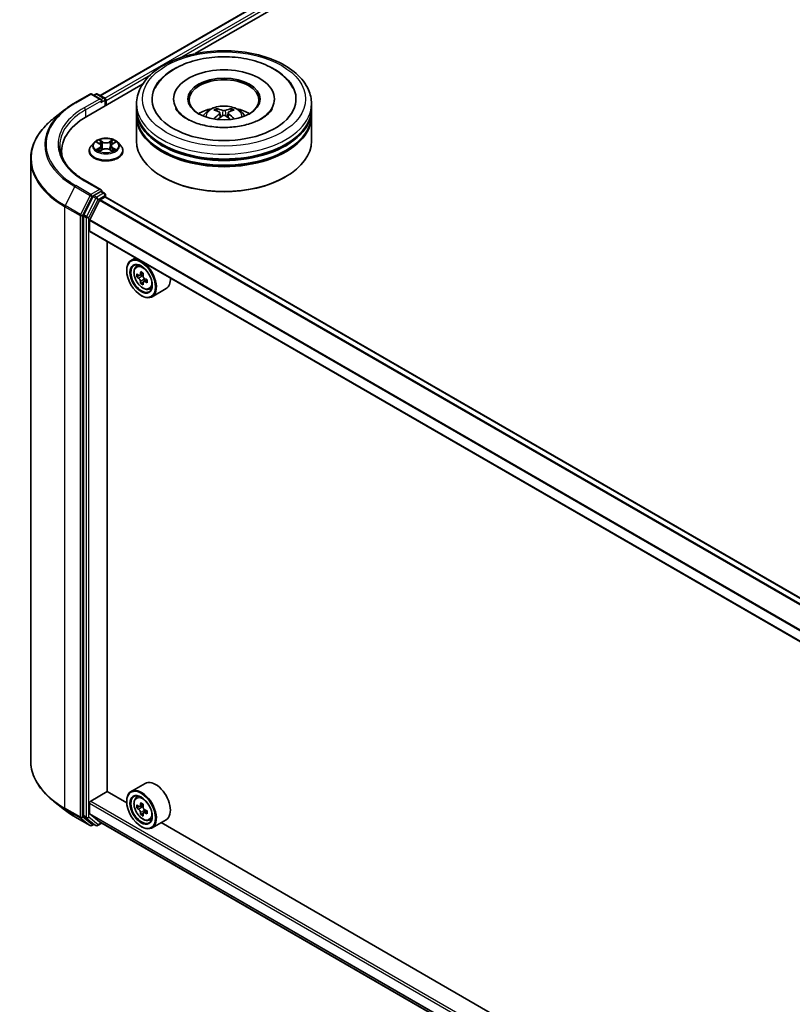
# Model space of a CAD drawing. Units: millimetres. Extents: x 0 to 8662, y 0 to 1405.
# Drawn here: x 287 to 353, y 481 to 565 of the extents above; entities that cross this region are included whole.
import ezdxf

# ---------------------------------------------------------------- set-up
doc = ezdxf.new("R2010")
doc.units = ezdxf.units.MM
doc.header["$LTSCALE"] = 2.5
doc.layers.add('Visible (ISO)', color=7, linetype='Continuous', lineweight=35)
doc.layers.add('Visible Narrow (ISO)', color=7, linetype='Continuous', lineweight=25)

msp = doc.modelspace()

# ---------------------------------------------------------------- linework, layer by layer
at = {"layer": 'Visible (ISO)'}
for p, q in [((293.9499, 558.5787), (346.9433, 589.1744)), ((302.1163, 562.1571), (347.5941, 588.4138)), ((292.8042, 556.7808), (297.6017, 559.5506)), ((291.7889, 557.9434), (293.0971, 558.6987)), ((294.0502, 558.235), (293.2471, 558.6987)), ((293.5924, 558.6985), (293.4199, 558.5989)), ((293.7424, 558.6985), (294.3288, 558.36)), ((294.4038, 557.7043), (294.4038, 558.2301)), ((294.4659, 557.7402), (294.4659, 558.1484)), ((297.0775, 557.4544), (297.0775, 557.8626)), ((300.2525, 558.2709), (300.2525, 558.1729)), ((308.9025, 558.2709), (308.9025, 558.1729)), ((312.0775, 557.4544), (312.0775, 557.8626)), ((290.8956, 557.3406), (289.9501, 556.5921)), ((297.0775, 556.9237), (297.0775, 557.3319)), ((304.2338, 557.078), (304.2728, 556.7151)), ((304.9213, 557.078), (304.8823, 556.7151)), ((312.0775, 556.9237), (312.0775, 557.3319)), ((297.0775, 554.6783), (297.0775, 556.8012)), ((312.0775, 554.6783), (312.0775, 556.8012)), ((293.4405, 554.5393), (293.1925, 554.2626)), ((293.6834, 554.5697), (293.8963, 554.4424)), ((295.0355, 554.4424), (295.2484, 554.5697)), ((295.2483, 554.5697), (295.2484, 554.5698)), ((295.4913, 554.5393), (295.7393, 554.2626)), ((290.6514, 553.7801), (290.6514, 553.4254)), ((293.0159, 553.821), (293.0159, 553.8376)), ((293.9353, 553.8116), (294.157, 553.9352)), ((294.0274, 554.2676), (294.0684, 553.8858)), ((294.7748, 553.9352), (294.9965, 553.8116)), ((294.9044, 554.2676), (294.8634, 553.8858)), ((295.9159, 553.821), (295.9159, 553.8376)), ((288.0014, 553.1234), (288.0014, 501.5687)), ((294.0502, 550.4783), (292.6671, 551.2768)), ((299.3449, 551.5756), (299.2742, 551.6164)), ((309.8101, 551.5756), (309.8808, 551.6164)), ((294.0063, 550.3304), (293.4199, 549.9919)), ((294.0766, 550.3406), (294.3288, 550.195)), ((293.3384, 549.9008), (292.5459, 548.3452)), ((293.0681, 547.9131), (293.9144, 549.5744)), ((293.9687, 549.6351), (294.3598, 549.861)), ((294.4038, 550.0651), (294.4038, 549.8753)), ((403.8376, 486.7046), (294.4348, 549.8684)), ((292.5214, 548.2526), (292.5214, 496.8457)), ((293.0517, 546.9828), (293.0517, 547.8514)), ((402.5386, 483.7198), (293.0828, 546.9141)), ((294.5543, 498.9218), (294.5543, 546.0646)), ((296.9884, 544.6592), (296.6065, 544.4388)), ((296.2337, 543.5739), (296.2337, 543.6148)), ((297.0498, 543.9081), (297.2165, 544.0546)), ((297.3146, 543.1518), (297.1052, 543.031)), ((297.6555, 543.3347), (297.3567, 543.1622)), ((297.4125, 543.1944), (297.5639, 543.107)), ((297.9749, 542.7816), (297.6761, 542.6091)), ((297.7319, 542.8161), (297.7319, 542.6413)), ((297.646, 542.5777), (297.4367, 542.4569)), ((298.1685, 541.9703), (298.3788, 542.0415)), ((299.6085, 542.0151), (298.4065, 541.3211)), ((297.4711, 541.4306), (297.5065, 541.4102)), ((293.1578, 498.0951), (294.572, 498.9116)), ((296.2368, 497.9504), (294.5543, 498.9218)), ((297.8085, 499.6131), (296.6065, 498.9191)), ((290.8956, 497.3516), (289.9501, 498.1001)), ((296.2337, 498.0543), (296.2337, 498.0951)), ((297.0498, 498.3884), (297.2165, 498.5349)), ((293.0517, 497.0428), (293.0517, 497.9114)), ((297.3146, 497.6322), (297.1052, 497.5113)), ((297.6555, 497.815), (297.3567, 497.6425)), ((297.4125, 497.6747), (297.5639, 497.5873)), ((297.9749, 497.2619), (297.6761, 497.0894)), ((297.7319, 497.2964), (297.7319, 497.1216)), ((291.7889, 496.7487), (293.0971, 495.9934)), ((292.5459, 496.7815), (293.3384, 496.141)), ((293.9144, 496.3159), (293.0681, 497)), ((293.9187, 496.313), (402.5386, 433.6012)), ((297.646, 497.0581), (297.4367, 496.9372)), ((298.1685, 496.4507), (298.3788, 496.5218)), ((299.6085, 496.4954), (298.4065, 495.8014)), ((397.3531, 439.5709), (299.1827, 496.2496)), ((293.4199, 496.0932), (293.2471, 495.9934)), ((293.5924, 495.9936), (293.3449, 496.1365)), ((293.7424, 495.9936), (294.1071, 496.2042)), ((297.4711, 495.9109), (297.5065, 495.8905))]:
    msp.add_line(p, q, dxfattribs=at)
for centre, start, end in [((293.1721, 558.5688), 60, 120), ((293.6674, 558.5686), 60, 120), ((294.2538, 558.2301), 0, 60), ((294.2538, 550.0651), 0, 60), ((293.1721, 496.1233), 240, 300), ((293.6674, 496.1235), 240, 300)]:
    msp.add_arc(centre, 0.15, start, end, dxfattribs=at)
for centre, major_axis, ratio, start_param, end_param in [((304.5775, 558.2709), (6.175, 0), 0.5773503, 2.2877064, 7.1370716), ((304.5775, 558.2709), (4.325, 0), 0.5773503, 5.4710656, 10.2368977), ((304.5775, 558.1892), (-3, 0), 0.5773503, 2.3727253, 7.0520527), ((293.9002, 558.1484), (0.2121, 0), 0.5773503, 0, 1.5707963), ((294.0063, 558.0872), (-0.075, -0.1299), 0.5773503, 0.7853982, 2.3561945), ((294.3598, 558.2096), (-0.075, 0.1299), 0.5773503, 3.9269908, 5.4164216), ((304.5775, 557.3319), (7.5, 0), 0.5773503, 3.12745, 6.2973279), ((304.5775, 557.4544), (-7.5, 0), 0.5773503, 0, 3.1415927), ((304.5775, 555.8214), (-3, 0), 0.5773503, 5.0762837, 5.5305884), ((304.6294, 554.4654), (1.7067, -2.7649), 0.4946241, 2.4477608, 2.6867451), ((304.5307, 554.4084), (-1.5286, 2.8672), 0.654173, 5.6260122, 5.8649965), ((304.6244, 554.4084), (-1.5286, -2.8672), 0.654173, 3.5597815, 3.7987657), ((304.5256, 554.4654), (1.7067, 2.7649), 0.4946241, 0.4548476, 0.6938319), ((304.5775, 555.8214), (-3, 0), 0.5773503, 3.8941895, 4.3484943), ((298.0014, 553.7801), (-7.35, 0), 0.5773503, 5.4977871, 6.3952101), ((304.5775, 556.8012), (7.5, 0), 0.5773503, 3.12745, 6.2973279), ((304.5775, 556.9237), (-7.5, 0), 0.5773503, 0, 3.1415927), ((304.6294, 554.4113), (-1.2704, -2.9906), 0.5952629, 3.9628231, 4.1931334), ((304.5307, 554.4683), (1.9435, 2.6039), 0.5535342, 0.9593188, 1.1511249), ((304.6244, 554.4683), (1.9435, -2.6039), 0.5535342, 1.9904677, 2.1822739), ((304.5256, 554.4113), (-1.2704, 2.9906), 0.5952629, 5.2316446, 5.4619549), ((304.5775, 557.3319), (-7.4, 0), 0.5773503, 0.478284, 2.6633086), ((304.5775, 554.6783), (7.5, 0), 0.5773503, 3.1415927, 6.2831853), ((304.5775, 556.8012), (-7.4, 0), 0.5773503, 0.478284, 2.6633086), ((298.0014, 552.9636), (-7.5, 0), 0.5773503, 6.0825558, 6.1302195), ((304.5775, 554.5966), (7.4, 0), 0.5773503, 3.9269908, 5.4977871), ((293.9002, 550.3917), (0.2121, 0), 0.5773503, 0, 1.5707963), ((294.0063, 550.4529), (0.075, -0.1299), 0.5773503, 0.1595481, 0.7853982), ((293.4199, 549.8694), (0.075, 0.1299), 0.5773503, 0.7853982, 1.6614562), ((293.9687, 549.5535), (0.05, 0.0866), 0.5773503, 0.7853982, 1.6614562), ((294.3598, 549.7385), (0.075, 0.1299), 0.5773503, 0, 0.7853982), ((292.6274, 548.3138), (0.075, 0.1299), 0.5773503, 1.6614562, 2.3561945), ((293.1224, 547.8922), (0.05, 0.0866), 0.5773503, 1.6614562, 2.3561945), ((293.1578, 547.044), (-0.075, -0.1299), 0.5773503, 5.4977871, 6.2831853), ((297.5065, 542.8799), (0.9, -1.5588), 0.5773503, 5.4977871, 10.2101761), ((297.5065, 542.8799), (0.65, -1.1258), 0.5773503, 2.375245, 7.049533), ((299.6357, 544.6196), (-1.7911, -3.1022), 0.5773503, 5.4541541, 5.5414202), ((300.0777, 544.492), (-3.6329, 0), 0.5773503, 0.6124987, 0.6768001), ((300.0777, 544.2368), (3.6329, 0), 0.5773503, 3.7540914, 3.8183927), ((299.9672, 544.4282), (-1.8164, -3.1462), 0.5773503, 5.3248877, 5.3891891), ((300.0777, 544.8747), (-3.5821, 0), 0.5773503, 0.7417651, 0.8290312), ((297.5639, 542.9131), (0.1187, -0.2057), 0.5773503, 1.7950624, 2.3561945), ((300.1882, 544.3006), (1.8164, 3.1462), 0.5773503, 2.1832951, 2.2475964), ((297.5639, 542.9131), (0.1187, -0.2057), 0.5773503, 0.7853982, 1.3465303), ((300.0777, 544.492), (-3.6329, 0), 0.5773503, 0.8939962, 0.9582976), ((300.5196, 544.1093), (1.7911, 3.1022), 0.5773503, 2.3125614, 2.3998276), ((298.7085, 543.5739), (0.9, -1.5588), 0.5773503, 0, 0.8481438), ((299.9672, 544.4282), (-1.8164, -3.1462), 0.5773503, 5.6063852, 5.6706866), ((300.0777, 543.8541), (3.5821, 0), 0.5773503, 3.8833577, 3.9706239), ((300.1882, 544.3006), (1.8164, 3.1462), 0.5773503, 2.4647926, 2.5290939), ((300.0777, 544.2368), (3.6329, 0), 0.5773503, 4.0355889, 4.0998903), ((298.7085, 498.0543), (0.9, -1.5588), 0.5773503, 0, 3.1415927), ((297.5065, 497.3602), (0.9, -1.5588), 0.5773503, 5.4977871, 10.2101761), ((293.1578, 497.9726), (0.075, 0.1299), 0.5773503, 0.7853982, 2.3561945), ((297.5065, 497.3602), (0.65, -1.1258), 0.5773503, 2.375245, 7.049533), ((299.9672, 498.9085), (-1.8164, -3.1462), 0.5773503, 5.3248877, 5.3891891), ((300.0777, 499.355), (-3.5821, 0), 0.5773503, 0.7417651, 0.8290312), ((299.6357, 499.0999), (-1.7911, -3.1022), 0.5773503, 5.4541541, 5.5414202), ((300.0777, 498.9723), (-3.6329, 0), 0.5773503, 0.6124987, 0.6768001), ((300.0777, 498.7171), (3.6329, 0), 0.5773503, 3.7540914, 3.8183927), ((299.9672, 498.9085), (-1.8164, -3.1462), 0.5773503, 5.6063852, 5.6706866), ((297.5639, 497.3934), (0.1187, -0.2057), 0.5773503, 1.7950624, 2.3561945), ((300.1882, 498.7809), (1.8164, 3.1462), 0.5773503, 2.1832951, 2.2475964), ((297.5639, 497.3934), (0.1187, -0.2057), 0.5773503, 0.7853982, 1.3465303), ((300.0777, 498.9723), (-3.6329, 0), 0.5773503, 0.8939962, 0.9582976), ((300.5196, 498.5896), (1.7911, 3.1022), 0.5773503, 2.3125614, 2.3998276), ((292.6274, 496.9069), (-0.075, -0.1299), 0.5773503, 5.4977871, 6.1925254), ((293.1224, 497.0836), (-0.05, -0.0866), 0.5773503, 5.4977871, 6.1925254), ((293.9687, 496.3996), (-0.05, -0.0866), 0.5773503, 6.1925254, 6.2831853), ((300.0777, 498.3344), (3.5821, 0), 0.5773503, 3.8833577, 3.9706239), ((300.1882, 498.7809), (1.8164, 3.1462), 0.5773503, 2.4647926, 2.5290939), ((300.0777, 498.7171), (3.6329, 0), 0.5773503, 4.0355889, 4.0998903), ((293.4199, 496.2664), (-0.075, -0.1299), 0.5773503, 6.1925254, 6.2831853)]:
    msp.add_ellipse(centre, major_axis=major_axis, ratio=ratio, start_param=start_param, end_param=end_param, dxfattribs=at)
for centre, major_axis in [((304.5775, 558.2709), (3.1, 0)), ((297.4711, 542.8595), (-0.875, 1.5155)), ((297.4711, 542.8595), (0.675, -1.1691)), ((297.4711, 497.3398), (-0.875, 1.5155)), ((297.4711, 497.3398), (0.675, -1.1691))]:
    msp.add_ellipse(centre, major_axis=major_axis, ratio=0.5773503, dxfattribs=at)
for points, knots in [([(297.0775, 557.8626), (297.0775, 558.3266), (297.1937, 558.7888), (297.6429, 559.6785), (297.988, 560.1022), (298.8878, 560.8834), (299.4575, 561.234), (300.7515, 561.8099), (301.4778, 562.0335), (303.0056, 562.3311), (303.8064, 562.4059), (305.4052, 562.4022), (306.2029, 562.3241), (307.7213, 562.0213), (308.4414, 561.7963), (309.7349, 561.2141), (310.3077, 560.8564), (311.2351, 560.0345), (311.5931, 559.5704), (311.9872, 558.6812), (312.0775, 558.2724), (312.0775, 557.8626)], [5.4977871, 5.4977871, 5.4977871, 5.4977871, 5.7813922, 5.7813922, 6.0845916, 6.0845916, 6.4118539, 6.4118539, 6.7431319, 6.7431319, 7.0726004, 7.0726004, 7.4012185, 7.4012185, 7.7307232, 7.7307232, 8.0620184, 8.0620184, 8.3888941, 8.3888941, 8.6393798, 8.6393798, 8.6393798, 8.6393798]), ([(298.6688, 559.2084), (298.8261, 559.5077), (299.0308, 559.7824), (299.6322, 560.4062), (300.0732, 560.7227), (301.1012, 561.2654), (301.698, 561.4826), (302.9602, 561.7853), (303.6251, 561.871), (304.9588, 561.9084), (305.6273, 561.8611), (306.9144, 561.6364), (307.5325, 561.4586), (308.665, 560.9743), (309.1789, 560.6668), (309.9692, 559.979), (310.2715, 559.6169), (310.4863, 559.2084)], [2.6509041, 2.6509041, 2.6509041, 2.6509041, 2.8640704, 2.8640704, 3.1863273, 3.1863273, 3.5333994, 3.5333994, 3.8784321, 3.8784321, 4.2206826, 4.2206826, 4.5645366, 4.5645366, 4.9121077, 4.9121077, 5.2030776, 5.2030776, 5.2030776, 5.2030776]), ([(290.8956, 557.3406), (290.9498, 557.3835), (291.0051, 557.4258), (291.1179, 557.5095), (291.1753, 557.5509), (291.2925, 557.6324), (291.3521, 557.6726), (291.4734, 557.752), (291.5351, 557.7911), (291.6605, 557.8681), (291.7242, 557.9061), (291.7889, 557.9434)], [2.98633174, 2.98633174, 2.98633174, 2.98633174, 3.01738392, 3.01738392, 3.0484361, 3.0484361, 3.07948829, 3.07948829, 3.11054047, 3.11054047, 3.14159265, 3.14159265, 3.14159265, 3.14159265]), ([(307.7898, 556.5853), (307.5117, 556.4248), (307.179, 556.2789), (306.4288, 556.0401), (306.0096, 555.9486), (305.1283, 555.8374), (304.6656, 555.8191), (303.7517, 555.8608), (303.3006, 555.9212), (302.4659, 556.1103), (302.0817, 556.2383), (301.4242, 556.5362), (301.149, 556.7051), (300.7244, 557.0478), (300.5748, 557.2204), (300.4652, 557.3997), (300.4515, 557.4239), (300.439, 557.4476)], [0, 0, 0, 0, 0.2816664, 0.2816664, 0.5702919, 0.5702919, 0.8642759, 0.8642759, 1.1593291, 1.1593291, 1.4508445, 1.4508445, 1.7352514, 1.7352514, 2.0167553, 2.0167553, 2.0614849, 2.0614849, 2.0614849, 2.0614849]), ([(302.7882, 556.8094), (302.8439, 556.9055), (302.9095, 556.9908), (303.1002, 557.1926), (303.2347, 557.2914), (303.5539, 557.4716), (303.7436, 557.5419), (304.1451, 557.6396), (304.3578, 557.6641), (304.7809, 557.6651), (304.9912, 557.6422), (305.4011, 557.5462), (305.6008, 557.473), (305.9648, 557.2652), (306.1325, 557.1333), (306.3048, 556.9087), (306.3373, 556.8605), (306.3669, 556.8094)], [1.1080064, 1.1080064, 1.1080064, 1.1080064, 1.2848512, 1.2848512, 1.5822086, 1.5822086, 1.9574686, 1.9574686, 2.3518935, 2.3518935, 2.7417298, 2.7417298, 3.1359976, 3.1359976, 3.5103035, 3.5103035, 3.6043826, 3.6043826, 3.6043826, 3.6043826]), ([(303.8955, 557.4346), (303.9007, 557.434), (303.9067, 557.4321), (303.9177, 557.4264), (303.9245, 557.4213), (303.9348, 557.4106), (303.9402, 557.4032), (303.9469, 557.391), (303.9497, 557.3844), (303.9516, 557.3782)], [0.014560073, 0.014560073, 0.014560073, 0.014560073, 0.018722682, 0.018722682, 0.023429831, 0.023429831, 0.028069056, 0.028069056, 0.031810177, 0.031810177, 0.031810177, 0.031810177]), ([(304.1919, 557.1309), (304.2057, 557.1237), (304.2173, 557.1141), (304.232, 557.0919), (304.235, 557.0793), (304.2329, 557.055), (304.2276, 557.0416), (304.2113, 557.0195), (304.2022, 557.0105), (304.1919, 557.0024)], [-0.203600863, -0.203600863, -0.203600863, -0.203600863, -0.191101084, -0.191101084, -0.178601305, -0.178601305, -0.166077191, -0.166077191, -0.156924256, -0.156924256, -0.156924256, -0.156924256]), ([(304.6888, 557.2893), (304.6733, 557.2831), (304.654, 557.2779), (304.6123, 557.2713), (304.5899, 557.27), (304.5482, 557.2709), (304.5262, 557.2733), (304.4916, 557.2806), (304.478, 557.2847), (304.4663, 557.2893)], [-0.203600878, -0.203600878, -0.203600878, -0.203600878, -0.191101099, -0.191101099, -0.178601321, -0.178601321, -0.166077206, -0.166077206, -0.156924272, -0.156924272, -0.156924272, -0.156924272]), ([(304.9631, 557.0024), (304.9494, 557.0131), (304.9378, 557.0258), (304.9231, 557.0517), (304.9201, 557.0651), (304.9222, 557.0888), (304.9274, 557.1009), (304.9437, 557.1188), (304.9528, 557.1254), (304.9631, 557.1309)], [-0.203600863, -0.203600863, -0.203600863, -0.203600863, -0.191101084, -0.191101084, -0.178601305, -0.178601305, -0.166077191, -0.166077191, -0.156924256, -0.156924256, -0.156924256, -0.156924256]), ([(305.2035, 557.3782), (305.2054, 557.3844), (305.2081, 557.391), (305.2148, 557.4032), (305.2203, 557.4106), (305.2306, 557.4213), (305.2374, 557.4264), (305.2483, 557.4321), (305.2544, 557.434), (305.2595, 557.4346)], [0.042728556, 0.042728556, 0.042728556, 0.042728556, 0.046469677, 0.046469677, 0.051108902, 0.051108902, 0.055816051, 0.055816051, 0.05997866, 0.05997866, 0.05997866, 0.05997866]), ([(308.7161, 557.4476), (308.6273, 557.2787), (308.4716, 557.0839), (308.1089, 556.7865), (307.9595, 556.6833), (307.7898, 556.5853)], [5.79249672, 5.79249672, 5.79249672, 5.79249672, 6.11138992, 6.11138992, 6.28318531, 6.28318531, 6.28318531, 6.28318531]), ([(289.9501, 556.5921), (289.7012, 556.3951), (289.4733, 556.1886), (289.0633, 555.7594), (288.8811, 555.5368), (288.5659, 555.0786), (288.4328, 554.843), (288.2185, 554.3626), (288.1373, 554.1177), (288.0288, 553.6231), (288.0014, 553.3732), (288.0014, 553.1234)], [3.29685357, 3.29685357, 3.29685357, 3.29685357, 3.42288102, 3.42288102, 3.54890847, 3.54890847, 3.67493592, 3.67493592, 3.80096337, 3.80096337, 3.92699082, 3.92699082, 3.92699082, 3.92699082]), ([(303.7231, 556.5504), (303.7248, 556.5509), (303.7265, 556.5512), (303.733, 556.552), (303.7385, 556.5509), (303.7433, 556.5481), (303.7441, 556.5476), (303.7449, 556.547)], [0.0219671693, 0.0219671693, 0.0219671693, 0.0219671693, 0.0234298311, 0.0234298311, 0.0280690561, 0.0280690561, 0.028985175, 0.028985175, 0.028985175, 0.028985175]), ([(304.4663, 556.844), (304.4818, 556.8537), (304.5011, 556.862), (304.5428, 556.8723), (304.5652, 556.8744), (304.6068, 556.8729), (304.6288, 556.8692), (304.6635, 556.8577), (304.6771, 556.8513), (304.6888, 556.844)], [-0.203600878, -0.203600878, -0.203600878, -0.203600878, -0.191101099, -0.191101099, -0.178601321, -0.178601321, -0.166077206, -0.166077206, -0.156924272, -0.156924272, -0.156924272, -0.156924272]), ([(305.4102, 556.547), (305.4109, 556.5476), (305.4117, 556.5481), (305.4165, 556.5509), (305.422, 556.552), (305.4286, 556.5512), (305.4303, 556.5509), (305.432, 556.5504)], [0.0455535579, 0.0455535579, 0.0455535579, 0.0455535579, 0.0464696768, 0.0464696768, 0.0511089018, 0.0511089018, 0.0525715636, 0.0525715636, 0.0525715636, 0.0525715636]), ([(295.4913, 554.5393), (295.4299, 554.6077), (295.352, 554.6678), (295.1682, 554.7712), (295.0611, 554.8137), (294.8312, 554.8758), (294.7085, 554.8954), (294.4599, 554.9105), (294.3339, 554.9061), (294.0902, 554.8737), (293.9725, 554.8456), (293.7562, 554.7676), (293.6577, 554.7175), (293.5238, 554.6217), (293.4789, 554.5821), (293.4405, 554.5393)], [4.4045574, 4.4045574, 4.4045574, 4.4045574, 4.7255704, 4.7255704, 5.059999, 5.059999, 5.3930764, 5.3930764, 5.7243898, 5.7243898, 6.0561258, 6.0561258, 6.3901037, 6.3901037, 6.5910169, 6.5910169, 6.5910169, 6.5910169]), ([(293.7324, 554.5404), (293.7026, 554.5742), (293.6572, 554.5935), (293.6137, 554.603), (293.6132, 554.6031), (293.6127, 554.6032)], [0.001902216, 0.001902216, 0.001902216, 0.001902216, 0.032055974, 0.032055974, 0.032394303, 0.032394303, 0.032394303, 0.032394303]), ([(293.6127, 554.6032), (293.6132, 554.6031), (293.6136, 554.6029), (293.6181, 554.6012), (293.6221, 554.5996), (293.6261, 554.598)], [-0.0323943032, -0.0323943032, -0.0323943032, -0.0323943032, -0.0320559737, -0.0320559737, -0.0289727583, -0.0289727583, -0.0289727583, -0.0289727583]), ([(293.8903, 554.7613), (293.8901, 554.7615), (293.8899, 554.7617), (293.8894, 554.7621), (293.8891, 554.7624), (293.8888, 554.7626)], [-0.00023059908, -0.00023059908, -0.00023059908, -0.00023059908, 0, 0, 0.00033832945, 0.00033832945, 0.00033832945, 0.00033832945]), ([(293.8888, 554.7626), (293.889, 554.7623), (293.8892, 554.7621), (293.8895, 554.7616), (293.8896, 554.7614), (293.8897, 554.7612)], [-0.00033832945, -0.00033832945, -0.00033832945, -0.00033832945, 0, 0, 0.00024151791, 0.00024151791, 0.00024151791, 0.00024151791]), ([(294.9814, 554.6565), (295.0095, 554.6953), (295.0255, 554.7352), (295.0426, 554.7621), (295.0428, 554.7623), (295.043, 554.7626)], [0, 0, 0, 0, 0.032055974, 0.032055974, 0.032394303, 0.032394303, 0.032394303, 0.032394303]), ([(295.043, 554.7626), (295.0427, 554.7624), (295.0424, 554.7621), (295.0395, 554.7595), (295.0369, 554.7571), (295.0343, 554.7547)], [-0.0323943032, -0.0323943032, -0.0323943032, -0.0323943032, -0.0320559737, -0.0320559737, -0.0289727583, -0.0289727583, -0.0289727583, -0.0289727583]), ([(295.3191, 554.6032), (295.3186, 554.6031), (295.3181, 554.603), (295.3173, 554.6028), (295.3169, 554.6028), (295.3166, 554.6027)], [-0.00033832945, -0.00033832945, -0.00033832945, -0.00033832945, 0, 0, 0.00024151791, 0.00024151791, 0.00024151791, 0.00024151791]), ([(295.3169, 554.6024), (295.3172, 554.6025), (295.3175, 554.6026), (295.3182, 554.6029), (295.3186, 554.6031), (295.3191, 554.6032)], [-0.00023059908, -0.00023059908, -0.00023059908, -0.00023059908, 0, 0, 0.00033832945, 0.00033832945, 0.00033832945, 0.00033832945]), ([(292.6671, 551.2768), (292.3897, 551.437), (292.1349, 551.6093), (291.6766, 551.9735), (291.4732, 552.1653), (291.1222, 552.563), (290.9748, 552.7688), (290.7384, 553.1888), (290.6495, 553.4029), (290.531, 553.8347), (290.5014, 554.0524), (290.5014, 554.27)], [1.57079633, 1.57079633, 1.57079633, 1.57079633, 1.72787596, 1.72787596, 1.88495559, 1.88495559, 2.04203522, 2.04203522, 2.19911486, 2.19911486, 2.35619449, 2.35619449, 2.35619449, 2.35619449]), ([(293.1925, 554.2626), (293.1701, 554.2376), (293.1496, 554.2119), (293.1127, 554.1587), (293.0962, 554.1314), (293.0676, 554.0753), (293.0554, 554.0466), (293.0358, 553.9881), (293.0284, 553.9583), (293.0184, 553.8982), (293.0159, 553.8679), (293.0159, 553.8376)], [0.30783155, 0.30783155, 0.30783155, 0.30783155, 0.40334487, 0.40334487, 0.4988582, 0.4988582, 0.59437152, 0.59437152, 0.68988484, 0.68988484, 0.78539816, 0.78539816, 0.78539816, 0.78539816]), ([(293.0159, 553.821), (293.0159, 553.7316), (293.0395, 553.6424), (293.1309, 553.4715), (293.2004, 553.3902), (293.3797, 553.2428), (293.4911, 553.1772), (293.7431, 553.0702), (293.8837, 553.0289), (294.1795, 552.9745), (294.3345, 552.9613), (294.6437, 552.9642), (294.7977, 552.9803), (295.0899, 553.0401), (295.2279, 553.0838), (295.4744, 553.1955), (295.5827, 553.2635), (295.7576, 553.4177), (295.8243, 553.504), (295.8988, 553.6686), (295.9159, 553.7447), (295.9159, 553.821)], [0.7853982, 0.7853982, 0.7853982, 0.7853982, 1.0851087, 1.0851087, 1.3975197, 1.3975197, 1.7220128, 1.7220128, 2.0477407, 2.0477407, 2.3724912, 2.3724912, 2.696846, 2.696846, 3.0216801, 3.0216801, 3.3474775, 3.3474775, 3.6713926, 3.6713926, 3.9269908, 3.9269908, 3.9269908, 3.9269908]), ([(293.6149, 553.9377), (293.6146, 553.9376), (293.6143, 553.9375), (293.6136, 553.9372), (293.6132, 553.937), (293.6127, 553.9369)], [-0.00023059908, -0.00023059908, -0.00023059908, -0.00023059908, 0, 0, 0.00033832945, 0.00033832945, 0.00033832945, 0.00033832945]), ([(293.6127, 553.9369), (293.6132, 553.937), (293.6137, 553.9371), (293.6145, 553.9372), (293.6149, 553.9373), (293.6152, 553.9374)], [-0.00033832945, -0.00033832945, -0.00033832945, -0.00033832945, 0, 0, 0.00024151791, 0.00024151791, 0.00024151791, 0.00024151791]), ([(293.7801, 553.9186), (293.7891, 553.9111), (293.7989, 553.9036), (293.8199, 553.8885), (293.8311, 553.881), (293.8549, 553.8662), (293.8676, 553.8589), (293.8941, 553.8445), (293.908, 553.8375), (293.931, 553.8267), (293.9397, 553.8228), (293.9486, 553.819)], [1.39332395, 1.39332395, 1.39332395, 1.39332395, 1.46346938, 1.46346938, 1.53361482, 1.53361482, 1.60376025, 1.60376025, 1.67390568, 1.67390568, 1.71478324, 1.71478324, 1.71478324, 1.71478324]), ([(293.9442, 553.8165), (293.9199, 553.8181), (293.905, 553.8025), (293.8892, 553.778), (293.889, 553.7777), (293.8888, 553.7775)], [0.002431037, 0.002431037, 0.002431037, 0.002431037, 0.032055974, 0.032055974, 0.032394303, 0.032394303, 0.032394303, 0.032394303]), ([(293.8888, 553.7775), (293.8891, 553.7777), (293.8894, 553.778), (293.8923, 553.7805), (293.8949, 553.7828), (293.8976, 553.785)], [-0.0323943032, -0.0323943032, -0.0323943032, -0.0323943032, -0.0320559737, -0.0320559737, -0.0289727583, -0.0289727583, -0.0289727583, -0.0289727583]), ([(294.0274, 554.2676), (294.026, 554.2811), (294.0228, 554.2946), (294.0135, 554.3209), (294.0072, 554.3337), (293.9919, 554.3584), (293.9828, 554.3703), (293.9621, 554.3929), (293.9505, 554.4036), (293.9251, 554.424), (293.9112, 554.4335), (293.8963, 554.4424)], [3.98889417, 3.98889417, 3.98889417, 3.98889417, 4.13010248, 4.13010248, 4.27131078, 4.27131078, 4.41251908, 4.41251908, 4.55372738, 4.55372738, 4.69493569, 4.69493569, 4.69493569, 4.69493569]), ([(294.7748, 553.9352), (294.7414, 553.9538), (294.7035, 553.9692), (294.6219, 553.9926), (294.5782, 554.0006), (294.4888, 554.0086), (294.4431, 554.0086), (294.3536, 554.0006), (294.3099, 553.9926), (294.2283, 553.9692), (294.1904, 553.9538), (294.157, 553.9352)], [4.7298423, 4.7298423, 4.7298423, 4.7298423, 5.0370202, 5.0370202, 5.3441982, 5.3441982, 5.6513761, 5.6513761, 5.9585541, 5.9585541, 6.265732, 6.265732, 6.265732, 6.265732]), ([(295.0355, 554.4424), (295.0206, 554.4335), (295.0067, 554.424), (294.9813, 554.4036), (294.9697, 554.3929), (294.949, 554.3703), (294.9399, 554.3584), (294.9246, 554.3337), (294.9183, 554.3209), (294.909, 554.2946), (294.9058, 554.2811), (294.9044, 554.2676)], [0.01745329, 0.01745329, 0.01745329, 0.01745329, 0.1586616, 0.1586616, 0.2998699, 0.2998699, 0.4410782, 0.4410782, 0.5822865, 0.5822865, 0.72349481, 0.72349481, 0.72349481, 0.72349481]), ([(294.9832, 553.819), (294.9921, 553.8228), (295.0008, 553.8267), (295.0238, 553.8375), (295.0377, 553.8445), (295.0642, 553.8589), (295.0769, 553.8662), (295.1007, 553.881), (295.1119, 553.8885), (295.1329, 553.9036), (295.1427, 553.9111), (295.1518, 553.9186)], [2.99760574, 2.99760574, 2.99760574, 2.99760574, 3.0384833, 3.0384833, 3.10862873, 3.10862873, 3.17877417, 3.17877417, 3.2489196, 3.2489196, 3.31906503, 3.31906503, 3.31906503, 3.31906503]), ([(295.0416, 553.7787), (295.0417, 553.7786), (295.0419, 553.7784), (295.0424, 553.778), (295.0427, 553.7777), (295.043, 553.7775)], [-0.00023059908, -0.00023059908, -0.00023059908, -0.00023059908, 0, 0, 0.00033832945, 0.00033832945, 0.00033832945, 0.00033832945]), ([(295.043, 553.7775), (295.0428, 553.7777), (295.0426, 553.778), (295.0423, 553.7785), (295.0422, 553.7787), (295.0421, 553.7789)], [-0.00033832945, -0.00033832945, -0.00033832945, -0.00033832945, 0, 0, 0.00024151791, 0.00024151791, 0.00024151791, 0.00024151791]), ([(295.194, 553.9385), (295.2234, 553.9441), (295.2719, 553.9468), (295.3181, 553.9371), (295.3186, 553.937), (295.3191, 553.9369)], [0, 0, 0, 0, 0.032055974, 0.032055974, 0.032394303, 0.032394303, 0.032394303, 0.032394303]), ([(295.3191, 553.9369), (295.3186, 553.937), (295.3182, 553.9372), (295.3138, 553.9389), (295.3097, 553.9403), (295.3057, 553.9417)], [-0.0323943032, -0.0323943032, -0.0323943032, -0.0323943032, -0.0320559737, -0.0320559737, -0.0289727583, -0.0289727583, -0.0289727583, -0.0289727583]), ([(295.9159, 553.8376), (295.9159, 553.8679), (295.9134, 553.8982), (295.9034, 553.9583), (295.896, 553.9881), (295.8764, 554.0466), (295.8642, 554.0753), (295.8356, 554.1314), (295.8191, 554.1587), (295.7822, 554.2119), (295.7617, 554.2376), (295.7393, 554.2626)], [3.92699082, 3.92699082, 3.92699082, 3.92699082, 4.02250414, 4.02250414, 4.11801746, 4.11801746, 4.21353078, 4.21353078, 4.30904411, 4.30904411, 4.40455743, 4.40455743, 4.40455743, 4.40455743]), ([(294.0063, 550.3304), (294.0197, 550.3382), (294.0341, 550.3433), (294.0594, 550.3463), (294.0702, 550.3443), (294.0766, 550.3406)], [0.185147228, 0.185147228, 0.185147228, 0.185147228, 0.196528423, 0.196528423, 0.207909617, 0.207909617, 0.207909617, 0.207909617]), ([(297.0498, 543.9081), (296.9961, 543.8609), (296.9533, 543.8007), (296.8879, 543.6557), (296.8679, 543.5687), (296.8539, 543.3758), (296.8619, 543.2688), (296.9055, 543.0494), (296.9412, 542.9369), (297.0359, 542.7181), (297.0948, 542.6117), (297.23, 542.4147), (297.3063, 542.3241), (297.4701, 542.1671), (297.5576, 542.1008), (297.7365, 542.0005), (297.8282, 541.9665), (298.0038, 541.939), (298.0883, 541.9438), (298.1665, 541.9697), (298.1675, 541.97), (298.1685, 541.9703)], [5.6127304, 5.6127304, 5.6127304, 5.6127304, 5.8912266, 5.8912266, 6.2030455, 6.2030455, 6.5366804, 6.5366804, 6.871022, 6.871022, 7.2031044, 7.2031044, 7.5349589, 7.5349589, 7.8687898, 7.8687898, 8.2035139, 8.2035139, 8.5202107, 8.5202107, 8.5244365, 8.5244365, 8.5244365, 8.5244365]), ([(297.2455, 543.1783), (297.2643, 543.1649), (297.2848, 543.1556), (297.3235, 543.15), (297.3418, 543.1536), (297.3717, 543.1708), (297.3853, 543.1856), (297.405, 543.225), (297.4112, 543.2497), (297.4135, 543.2753)], [0, 0, 0, 0, 0.017936943, 0.017936943, 0.035873886, 0.035873886, 0.053810829, 0.053810829, 0.071747772, 0.071747772, 0.071747772, 0.071747772]), ([(297.4135, 542.6323), (297.4112, 542.6553), (297.405, 542.6825), (297.3853, 542.7386), (297.3717, 542.7676), (297.3418, 542.8194), (297.3235, 542.8456), (297.2848, 542.8908), (297.2643, 542.9097), (297.2455, 542.9232)], [-0.288000969, -0.288000969, -0.288000969, -0.288000969, -0.270064026, -0.270064026, -0.252127083, -0.252127083, -0.234190141, -0.234190141, -0.216253198, -0.216253198, -0.216253198, -0.216253198]), ([(297.6345, 543.1477), (297.6322, 543.1221), (297.6344, 543.0926), (297.6488, 543.0334), (297.6611, 543.0037), (297.691, 542.9519), (297.7106, 542.9265), (297.7546, 542.8843), (297.7791, 542.8677), (297.8024, 542.8569)], [0, 0, 0, 0, 0.017936943, 0.017936943, 0.035873886, 0.035873886, 0.053810829, 0.053810829, 0.071747772, 0.071747772, 0.071747772, 0.071747772]), ([(297.8024, 542.6017), (297.7791, 542.6125), (297.7546, 542.6195), (297.7106, 542.6221), (297.691, 542.6177), (297.6611, 542.6005), (297.6488, 542.5864), (297.6344, 542.5501), (297.6322, 542.5277), (297.6345, 542.5047)], [-0.288000969, -0.288000969, -0.288000969, -0.288000969, -0.270064026, -0.270064026, -0.252127083, -0.252127083, -0.234190141, -0.234190141, -0.216253198, -0.216253198, -0.216253198, -0.216253198]), ([(289.9501, 498.1001), (289.7012, 498.2971), (289.4733, 498.5036), (289.0633, 498.9327), (288.8811, 499.1553), (288.5659, 499.6135), (288.4328, 499.8491), (288.2185, 500.3295), (288.1373, 500.5744), (288.0288, 501.0691), (288.0014, 501.3189), (288.0014, 501.5687)], [1.72605724, 1.72605724, 1.72605724, 1.72605724, 1.85208469, 1.85208469, 1.97811214, 1.97811214, 2.10413959, 2.10413959, 2.23016704, 2.23016704, 2.35619449, 2.35619449, 2.35619449, 2.35619449]), ([(297.0498, 498.3884), (296.9961, 498.3412), (296.9533, 498.281), (296.8879, 498.136), (296.8679, 498.049), (296.8539, 497.8561), (296.8619, 497.7491), (296.9055, 497.5297), (296.9412, 497.4172), (297.0359, 497.1984), (297.0948, 497.092), (297.23, 496.895), (297.3063, 496.8044), (297.4701, 496.6474), (297.5576, 496.5811), (297.7365, 496.4809), (297.8282, 496.4468), (298.0038, 496.4193), (298.0883, 496.4241), (298.1665, 496.45), (298.1675, 496.4503), (298.1685, 496.4507)], [5.6127304, 5.6127304, 5.6127304, 5.6127304, 5.8912266, 5.8912266, 6.2030455, 6.2030455, 6.5366804, 6.5366804, 6.871022, 6.871022, 7.2031044, 7.2031044, 7.5349589, 7.5349589, 7.8687898, 7.8687898, 8.2035139, 8.2035139, 8.5202107, 8.5202107, 8.5244365, 8.5244365, 8.5244365, 8.5244365]), ([(290.8956, 497.3516), (290.9498, 497.3087), (291.0051, 497.2663), (291.1179, 497.1826), (291.1753, 497.1413), (291.2925, 497.0597), (291.3521, 497.0195), (291.4734, 496.9401), (291.5351, 496.901), (291.6605, 496.824), (291.7242, 496.786), (291.7889, 496.7487)], [4.55712806, 4.55712806, 4.55712806, 4.55712806, 4.58818025, 4.58818025, 4.61923243, 4.61923243, 4.65028461, 4.65028461, 4.6813368, 4.6813368, 4.71238898, 4.71238898, 4.71238898, 4.71238898]), ([(297.2455, 497.6587), (297.2643, 497.6452), (297.2848, 497.6359), (297.3235, 497.6303), (297.3418, 497.6339), (297.3717, 497.6512), (297.3853, 497.6659), (297.405, 497.7054), (297.4112, 497.73), (297.4135, 497.7556)], [0, 0, 0, 0, 0.017936943, 0.017936943, 0.035873886, 0.035873886, 0.053810829, 0.053810829, 0.071747772, 0.071747772, 0.071747772, 0.071747772]), ([(297.4135, 497.1126), (297.4112, 497.1356), (297.405, 497.1628), (297.3853, 497.2189), (297.3717, 497.2479), (297.3418, 497.2997), (297.3235, 497.3259), (297.2848, 497.3711), (297.2643, 497.3901), (297.2455, 497.4035)], [-0.288000969, -0.288000969, -0.288000969, -0.288000969, -0.270064026, -0.270064026, -0.252127083, -0.252127083, -0.234190141, -0.234190141, -0.216253198, -0.216253198, -0.216253198, -0.216253198]), ([(297.6345, 497.628), (297.6322, 497.6025), (297.6344, 497.5729), (297.6488, 497.5137), (297.6611, 497.484), (297.691, 497.4323), (297.7106, 497.4068), (297.7546, 497.3646), (297.7791, 497.348), (297.8024, 497.3372)], [0, 0, 0, 0, 0.017936943, 0.017936943, 0.035873886, 0.035873886, 0.053810829, 0.053810829, 0.071747772, 0.071747772, 0.071747772, 0.071747772]), ([(297.8024, 497.082), (297.7791, 497.0928), (297.7546, 497.0998), (297.7106, 497.1024), (297.691, 497.098), (297.6611, 497.0808), (297.6488, 497.0668), (297.6344, 497.0304), (297.6322, 497.008), (297.6345, 496.9851)], [-0.288000969, -0.288000969, -0.288000969, -0.288000969, -0.270064026, -0.270064026, -0.252127083, -0.252127083, -0.234190141, -0.234190141, -0.216253198, -0.216253198, -0.216253198, -0.216253198])]:
    msp.add_open_spline(points, degree=3, knots=knots, dxfattribs=at)
for points, weights in [([(303.9972, 557.2223), (303.9752, 557.2974), (303.9516, 557.3782)], [1.08273581125, 1.07755563389, 1.07090462461]), ([(305.2035, 557.3782), (305.1798, 557.2974), (305.1578, 557.2223)], [1.07090461894, 1.07755562758, 1.08273580442])]:
    msp.add_rational_spline(points, weights, degree=2, dxfattribs=at)
for points in [[(303.7452, 556.5468), (303.7451, 556.5469), (303.745, 556.5469), (303.7449, 556.547)], [(305.4102, 556.547), (305.4101, 556.5469), (305.41, 556.5469), (305.4099, 556.5468)], [(293.6261, 554.598), (293.6456, 554.59), (293.6651, 554.5806), (293.6835, 554.5697)], [(295.0343, 554.7547), (295.0095, 554.7316), (294.9844, 554.7031), (294.9562, 554.6756)], [(293.8976, 553.785), (293.9099, 553.7953), (293.9224, 553.8044), (293.9353, 553.8117)], [(295.3057, 553.9417), (295.2678, 553.9548), (295.2295, 553.9629), (295.2006, 553.9684)]]:
    msp.add_open_spline(points, degree=3, dxfattribs=at)
at = {"layer": 'Visible Narrow (ISO)'}
for p, q in [((293.9938, 558.5533), (347.0183, 589.167)), ((294.3623, 558.3336), (347.3928, 588.9507)), ((300.7599, 561.7822), (347.4989, 588.767)), ((294.4659, 558.1484), (298.278, 560.3493)), ((291.8639, 557.936), (293.1721, 558.6913)), ((293.9002, 558.2709), (292.5921, 557.5156)), ((292.6981, 557.3319), (294.1124, 558.1484)), ((293.1721, 558.6913), (293.9002, 558.2709)), ((293.4638, 558.5736), (293.6674, 558.6911)), ((293.6674, 558.6911), (294.2538, 558.3525)), ((294.0063, 557.9647), (294.3598, 558.1688)), ((294.2538, 558.3525), (294.0502, 558.235)), ((294.3598, 558.1688), (294.3598, 557.6789)), ((292.6981, 557.3319), (292.6981, 556.7183)), ((304.4663, 557.2893), (304.4343, 556.8238)), ((304.6888, 557.2893), (304.7208, 556.8238)), ((304.1919, 557.0024), (304.2169, 556.675)), ((304.9631, 557.0024), (304.9381, 556.675)), ((293.6127, 554.6032), (293.8835, 554.4413)), ((294.1692, 554.6063), (293.8888, 554.7626)), ((293.9756, 554.6756), (294.1519, 554.5773)), ((294.1267, 554.2232), (294.0371, 554.5463)), ((294.1519, 554.5773), (294.1267, 554.2232)), ((295.043, 554.7626), (294.7626, 554.6063)), ((294.7799, 554.5773), (294.9562, 554.6756)), ((294.7799, 554.5773), (294.8051, 554.2232)), ((294.8947, 554.5463), (294.8051, 554.2232)), ((295.0483, 554.4413), (295.3191, 554.6032)), ((293.8835, 554.0988), (293.6127, 553.9369)), ((293.7312, 553.9684), (293.9014, 554.0701)), ((293.8215, 553.8876), (293.8036, 553.9164)), ((293.8888, 553.7775), (294.1692, 553.9338)), ((293.9014, 554.0701), (293.919, 553.8324)), ((293.9205, 553.8117), (293.9205, 553.8116)), ((293.9212, 553.8029), (293.9212, 553.8029)), ((294.7626, 553.9338), (295.043, 553.7775)), ((295.0106, 553.8029), (295.0106, 553.8029)), ((295.0113, 553.8117), (295.0113, 553.8116)), ((295.0304, 554.0701), (295.0128, 553.8324)), ((295.0304, 554.0701), (295.2006, 553.9684)), ((295.3191, 553.9369), (295.0483, 554.0988)), ((295.1282, 553.9164), (295.1103, 553.8876)), ((292.5921, 551.2694), (293.9002, 550.5142)), ((291.7825, 550.7579), (290.955, 549.1335)), ((291.7825, 550.7579), (293.0906, 550.0027)), ((293.1721, 550.0938), (291.8639, 550.849)), ((293.9002, 550.5142), (293.1721, 550.0938)), ((294.0063, 550.3304), (294.2538, 550.1876)), ((293.0906, 550.0027), (292.2631, 548.3783)), ((292.4506, 548.2857), (293.2781, 549.9101)), ((293.5859, 549.7579), (292.7934, 548.2023)), ((292.981, 548.1097), (293.7734, 549.6653)), ((293.2781, 549.9101), (293.4199, 549.9919)), ((293.3384, 549.9008), (293.5859, 549.7579)), ((293.6674, 549.849), (293.4199, 549.9919)), ((294.2538, 550.1876), (293.6674, 549.849)), ((293.7734, 549.6653), (294.3598, 550.0038)), ((403.3472, 486.3933), (293.9144, 549.5744)), ((403.4026, 486.4534), (293.9687, 549.6351)), ((294.3598, 550.0038), (294.3598, 549.861)), ((403.7937, 486.6793), (294.3598, 549.861)), ((290.9304, 549.0409), (292.2385, 548.2857)), ((290.9304, 497.4862), (290.9304, 549.0409)), ((292.2631, 548.3783), (290.955, 549.1335)), ((292.2385, 548.2857), (292.2385, 496.731)), ((292.4506, 496.731), (292.4506, 548.2857)), ((292.5214, 548.2526), (292.7688, 548.1097)), ((292.7934, 548.2023), (292.5459, 548.3452)), ((292.7688, 548.1097), (292.7688, 496.7028)), ((292.981, 496.7028), (292.981, 548.1097)), ((402.5386, 484.6391), (293.0517, 547.8514)), ((402.5386, 484.7103), (293.0681, 547.9131)), ((402.5386, 483.7705), (293.0517, 546.9828)), ((297.2455, 542.9232), (297.5639, 543.107)), ((297.4135, 543.2753), (297.5983, 543.382)), ((297.7319, 542.8161), (297.4135, 542.6323)), ((297.9872, 542.7084), (297.8024, 542.6017)), ((293.1578, 498.0951), (402.5386, 434.944)), ((292.2385, 496.731), (290.9304, 497.4862)), ((290.955, 497.422), (292.2631, 496.6667)), ((291.7825, 496.7532), (290.955, 497.422)), ((293.0517, 497.9114), (402.5386, 434.6991)), ((297.2455, 497.4035), (297.5639, 497.5873)), ((297.4135, 497.7556), (297.5983, 497.8623)), ((297.7319, 497.2964), (297.4135, 497.1126)), ((297.9872, 497.1887), (297.8024, 497.082)), ((293.0906, 495.9979), (291.7825, 496.7532)), ((292.2631, 496.6667), (293.0906, 495.9979)), ((293.2781, 496.0621), (292.4506, 496.731)), ((292.7688, 496.7028), (292.5214, 496.8457)), ((292.5459, 496.7815), (292.7934, 496.6386)), ((292.7934, 496.6386), (293.5859, 495.9981)), ((293.7734, 496.0623), (292.981, 496.7028)), ((293.0517, 497.0428), (402.5386, 433.8305)), ((293.0681, 497), (402.5386, 433.7971)), ((293.9144, 496.3159), (402.5386, 433.6017)), ((293.3759, 496.1186), (293.2781, 496.0621)), ((293.5859, 495.9981), (293.3384, 496.141)), ((294.0631, 496.2296), (293.7734, 496.0623))]:
    msp.add_line(p, q, dxfattribs=at)
for centre, major_axis in [((304.5775, 558.2709), (-7, 0)), ((294.4659, 554.27), (-1.0707, 0)), ((297.6174, 542.944), (-0.5283, 0.915)), ((297.6174, 497.4243), (-0.5283, 0.915))]:
    msp.add_ellipse(centre, major_axis=major_axis, ratio=0.5773503, dxfattribs=at)
for centre, major_axis, ratio, start_param, end_param in [((293.1721, 558.5688), (-0.075, 0.1299), 0.5773503, 5.4977871, 6.2831853), ((293.1721, 558.5688), (0.075, 0.1299), 0.5773503, 0, 0.7853982), ((293.6674, 558.5686), (-0.075, 0.1299), 0.5773503, 5.4977871, 6.2831853), ((293.6674, 558.5686), (0.075, 0.1299), 0.5773503, 0, 0.7853982), ((298.0014, 554.3925), (-8.6797, 0), 0.5773503, 5.4977871, 7.0685835), ((291.8639, 557.8135), (-0.075, 0.1299), 0.5773503, 5.4977871, 6.2831853), ((294.2538, 558.2301), (0.075, 0.1299), 0.5773503, 0, 0.7853982), ((294.2538, 558.2301), (0.075, -0.1299), 0.5773503, 0.7853982, 2.3561945), ((294.2538, 558.2301), (0.15, 0), 0.5773503, 5.4977871, 6.2831853), ((304.5775, 557.8626), (-7.5, 0), 0.5773503, 0, 3.1415927), ((298.0014, 554.3484), (-8.795, 0), 0.5773503, 5.6530481, 7.0685835), ((298.0014, 554.3925), (-7.65, 0), 0.5773503, 5.4977871, 7.0685835), ((298.0014, 554.27), (-7.5, 0), 0.5773503, 5.4977871, 6.2831853), ((292.5921, 557.3931), (-0.075, 0.1299), 0.5773503, 3.9269908, 5.4977871), ((304.5775, 556.7726), (-1.5344, 0), 0.5773503, 3.0761472, 6.3486308), ((304.5775, 556.9263), (-1.1137, 0), 0.5773503, 5.3714845, 5.6240898), ((304.5775, 556.9012), (1.0366, 0), 0.5773503, 2.2191702, 2.4253628), ((304.5775, 556.9012), (1.0366, 0), 0.5773503, 0.7162298, 0.9224224), ((304.5775, 556.9263), (-1.1137, 0), 0.5773503, 3.8006881, 4.0532935), ((298.0014, 553.2018), (-9.9652, 0), 0.5773503, 5.6530481, 7.0685835), ((294.4659, 554.2329), (-1.1546, 0), 0.5773503, 5.8056187, 9.9023446), ((294.4659, 554.27), (-1.03, 0), 0.5773503, 5.3071026, 5.6884717), ((294.4659, 554.1567), (0.8061, 0), 0.5773503, 2.1762943, 2.4206222), ((293.9583, 554.667), (-0.0204, -0.0144), 0.1849737, 1.043317, 2.4384992), ((293.8924, 554.563), (-0.1058, 0.2115), 0.5476269, 4.3686132, 4.9838691), ((294.0198, 554.5378), (-0.0241, -0.0067), 0.2229178, 3.8515805, 5.2070037), ((294.1692, 554.5859), (-0.0122, -0.0218), 0.5671862, 3.9184152, 5.401945), ((294.4659, 554.765), (0.452, 0), 0.5773503, 3.9444441, 5.4803339), ((294.4659, 554.7837), (-0.4271, 0), 0.5773503, 0.8028515, 2.3387412), ((294.7626, 554.5859), (0.0122, -0.0218), 0.5671862, 0.8812403, 2.3647701), ((295.0394, 554.563), (0.1058, 0.2115), 0.5476269, 1.2993162, 1.9145721), ((294.912, 554.5378), (-0.0241, 0.0067), 0.2229178, 4.2177743, 5.5731974), ((294.4659, 554.1567), (0.8061, 0), 0.5773503, 0.7209705, 0.9652983), ((294.9735, 554.667), (-0.0204, 0.0144), 0.1849737, 0.7030935, 2.0982756), ((294.4659, 554.27), (-1.03, 0), 0.5773503, 3.7363063, 4.1176753), ((294.4659, 553.8821), (-1.4338, 0), 0.5773503, 5.8056187, 9.9023446), ((294.4659, 553.8376), (-1.45, 0), 0.5773503, 0, 3.1415927), ((294.4659, 553.821), (1.45, 0), 0.5773503, 3.1415927, 6.2831853), ((294.4659, 554.27), (1.03, 0), 0.5773503, 3.7363063, 4.1176753), ((293.7491, 553.9601), (-0.0048, -0.0245), 0.7797536, 4.5269049, 5.922087), ((293.6726, 553.7739), (0.0789, 0.1882), 0.7122196, 5.8136023, 6.4288582), ((293.8215, 553.9082), (-0.0212, -0.0132), 0.7297361, 5.1634453, 5.7754826), ((293.8835, 554.4209), (0.0128, 0.0215), 0.5873385, 0, 0.7942785), ((293.5763, 554.27), (0.4271, 0), 0.5773503, 5.5152404, 7.0511302), ((293.8835, 554.0783), (0.0128, -0.0215), 0.5873385, 0.8637843, 2.3473142), ((293.5763, 554.2514), (0.452, 0), 0.5773503, 5.5152404, 6.3450887), ((294.1094, 554.2147), (-0.0241, -0.0067), 0.2228845, 3.8515738, 5.2026198), ((294.1692, 553.9134), (-0.0122, 0.0218), 0.5671862, 5.5063628, 6.2831853), ((294.4659, 553.7564), (0.4271, 0), 0.5773503, 0.8028515, 2.3387412), ((294.7626, 553.9134), (0.0122, 0.0218), 0.5671862, 0, 0.7768225), ((294.8224, 554.2147), (-0.0241, 0.0067), 0.2228845, 4.2221582, 5.5732041), ((295.3555, 554.27), (-0.4271, 0), 0.5773503, 5.5152404, 7.0511302), ((295.3555, 554.2514), (-0.452, 0), 0.5773503, 6.221282, 7.0511302), ((295.0483, 554.0783), (-0.0128, -0.0215), 0.5873385, 3.9358711, 5.419401), ((295.0483, 554.4209), (-0.0128, 0.0215), 0.5873385, 5.4889069, 6.2831853), ((294.4659, 554.27), (1.03, 0), 0.5773503, 5.3071026, 5.6884717), ((295.2592, 553.7739), (-0.0789, 0.1882), 0.7122196, 6.1375124, 6.7527683), ((295.1103, 553.9082), (-0.0212, 0.0132), 0.7297361, 3.6492954, 4.2613326), ((295.1827, 553.9601), (0.0048, -0.0245), 0.7797536, 0.3610983, 1.7562804), ((298.0014, 553.1234), (-10, 0), 0.5773503, 0, 0.7853982), ((292.5921, 551.1469), (0.075, 0.1299), 0.5773503, 0, 0.7853982), ((291.8639, 550.7266), (-0.075, -0.1299), 0.5773503, 3.9269908, 4.8030489), ((293.1721, 549.9713), (-0.075, -0.1299), 0.5773503, 3.9269908, 4.8030489), ((293.1721, 549.9713), (-0.1337, 0.0681), 0.0739221, 0.9533753, 2.5241717), ((293.1721, 549.9713), (0.075, -0.1299), 0.5773503, 0.7853982, 2.3561945), ((293.6674, 549.7265), (-0.075, -0.1299), 0.5773503, 3.9269908, 4.8030489), ((293.6674, 549.7265), (-0.1337, 0.0681), 0.0739221, 0.9533753, 2.5241717), ((293.6674, 549.7265), (0.075, -0.1299), 0.5773503, 0.7853982, 2.3561945), ((294.2538, 550.0651), (0.075, 0.1299), 0.5773503, 0, 0.7853982), ((294.2538, 550.0651), (0.075, -0.1299), 0.5773503, 0.7853982, 2.3561945), ((294.2538, 550.0651), (0.15, 0), 0.5773503, 5.4977871, 6.2831853), ((291.0364, 549.1022), (0.075, 0.1299), 0.5773503, 1.6614562, 2.3561945), ((292.3446, 548.3469), (-0.075, -0.1299), 0.5773503, 4.8030489, 5.4977871), ((292.3446, 548.3469), (-0.15, 0), 0.5773503, 0.7853982, 2.3561945), ((292.3446, 548.3469), (0.1337, -0.0681), 0.0739221, 4.094968, 5.6657643), ((292.8749, 548.171), (-0.075, -0.1299), 0.5773503, 4.8030489, 5.4977871), ((292.8749, 548.171), (-0.15, 0), 0.5773503, 0.7853982, 2.3561945), ((292.8749, 548.171), (0.1337, -0.0681), 0.0739221, 4.094968, 5.6657643), ((297.6737, 542.9765), (-0.5631, 0.9753), 0.5773503, 5.8594015, 6.3981286), ((297.6737, 542.9765), (0.5631, -0.9753), 0.5773503, 6.168242, 6.7069691), ((298.0014, 501.5687), (-10, 0), 0.5773503, 0, 0.7853982), ((298.0014, 501.4903), (9.9652, 0), 0.5773503, 3.7717299, 3.9269908), ((297.6737, 497.4568), (-0.5631, 0.9753), 0.5773503, 5.8594015, 6.3981286), ((298.0014, 500.3437), (-8.795, 0), 0.5773503, 0.6301372, 0.7853982), ((291.0364, 497.5475), (-0.075, -0.1299), 0.5773503, 5.4977871, 6.1925254), ((291.8639, 496.8786), (-0.075, -0.1299), 0.5773503, 6.1925254, 6.2831853), ((292.3446, 496.7922), (0.15, 0), 0.5773503, 3.9269908, 5.4977871), ((292.3446, 496.7922), (-0.075, -0.1299), 0.5773503, 5.4977871, 6.1925254), ((292.3446, 496.7922), (-0.0943, -0.1167), 0.8131434, 0.127344, 1.6981404), ((292.8749, 496.764), (0.15, 0), 0.5773503, 3.9269908, 5.4977871), ((292.8749, 496.764), (-0.075, -0.1299), 0.5773503, 5.4977871, 6.1925254), ((292.8749, 496.764), (-0.0943, -0.1167), 0.8131434, 0.127344, 1.6981404), ((297.6737, 497.4568), (0.5631, -0.9753), 0.5773503, 6.168242, 6.7069691), ((293.1721, 496.1233), (-0.0943, -0.1167), 0.8131434, 0.127344, 1.6981404), ((293.1721, 496.1233), (-0.075, -0.1299), 0.5773503, 6.1925254, 6.2831853), ((293.1721, 496.1233), (0.075, -0.1299), 0.5773503, 0, 0.7853982), ((293.6674, 496.1235), (-0.0943, -0.1167), 0.8131434, 0.127344, 1.6981404), ((293.6674, 496.1235), (-0.075, -0.1299), 0.5773503, 6.1925254, 6.2831853), ((293.6674, 496.1235), (0.075, -0.1299), 0.5773503, 0, 0.7853982)]:
    msp.add_ellipse(centre, major_axis=major_axis, ratio=ratio, start_param=start_param, end_param=end_param, dxfattribs=at)
for points in [[(293.8897, 554.7612), (293.9066, 554.7346), (293.9225, 554.695), (293.9504, 554.6565)], [(293.9756, 554.6756), (293.9447, 554.7058), (293.9174, 554.7372), (293.8903, 554.7613)], [(293.9504, 554.6565), (293.9757, 554.6214), (293.9956, 554.5805), (294.0071, 554.5393)], [(294.0071, 554.5393), (294.037, 554.4316), (294.0668, 554.324), (294.0967, 554.2163)], [(294.8351, 554.2163), (294.865, 554.324), (294.8948, 554.4316), (294.9247, 554.5393)], [(294.9247, 554.5393), (294.9362, 554.5805), (294.9561, 554.6214), (294.9814, 554.6565)], [(295.3166, 554.6027), (295.2739, 554.5932), (295.229, 554.574), (295.1994, 554.5404)], [(295.2484, 554.5698), (295.2702, 554.5828), (295.2938, 554.5936), (295.3169, 554.6024)], [(293.7312, 553.9684), (293.6995, 553.9624), (293.6564, 553.9531), (293.6149, 553.9377)], [(293.6152, 553.9374), (293.6606, 553.9468), (293.7086, 553.944), (293.7378, 553.9385)], [(293.7378, 553.9385), (293.7534, 553.9356), (293.7677, 553.9288), (293.78, 553.9186)], [(294.0967, 554.2163), (294.1219, 554.1255), (294.1512, 554.0364), (294.1864, 553.9502)], [(294.2102, 553.9606), (294.1776, 554.0459), (294.1502, 554.1338), (294.1267, 554.2232)], [(294.8051, 554.2232), (294.7816, 554.1338), (294.7542, 554.0459), (294.7216, 553.9606)], [(294.7454, 553.9502), (294.7806, 554.0364), (294.8099, 554.1255), (294.8351, 554.2163)], [(295.0421, 553.7789), (295.0265, 553.8028), (295.0117, 553.818), (294.9876, 553.8165)], [(294.9965, 553.8117), (295.012, 553.803), (295.0268, 553.7917), (295.0416, 553.7787)], [(295.1518, 553.9186), (295.1641, 553.9288), (295.1784, 553.9356), (295.194, 553.9385)]]:
    msp.add_open_spline(points, degree=3, dxfattribs=at)

doc.saveas('drawing.dxf')
